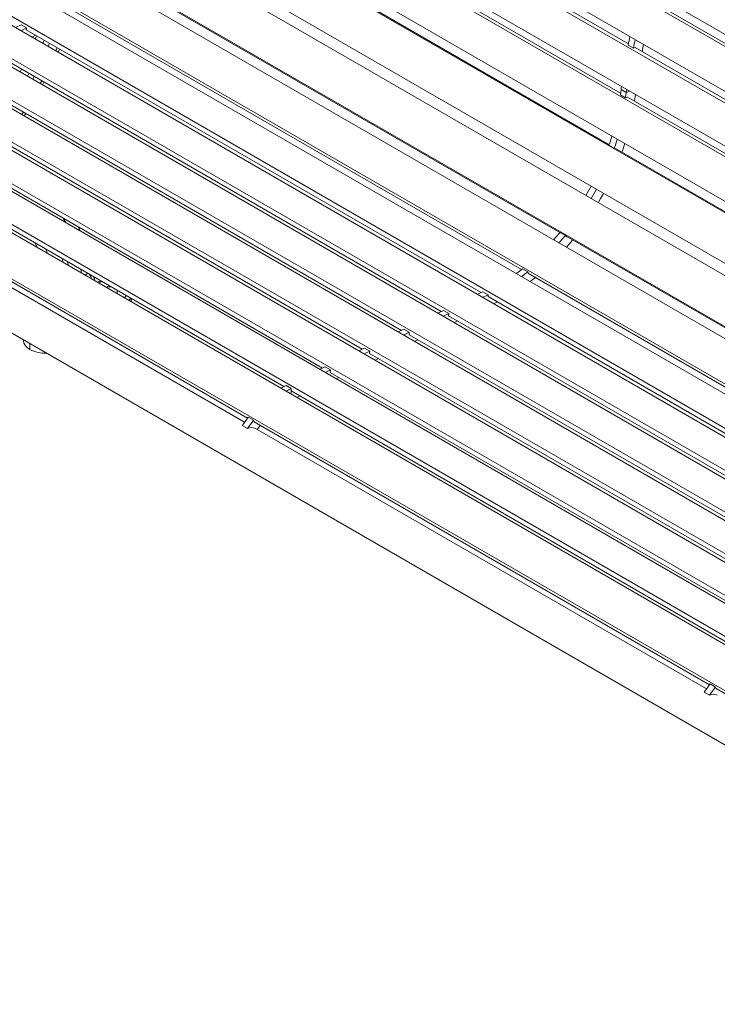
# Model space of a CAD drawing. Units: inches. Extents: x 9 to 518, y 9 to 197.
# Drawn here: x 462 to 481, y 92 to 118 of the extents above; entities that cross this region are included whole.
import ezdxf

# ---------------------------------------------------------------- set-up
doc = ezdxf.new("R2010")
doc.units = ezdxf.units.IN
doc.header["$MEASUREMENT"] = 0

msp = doc.modelspace()

# ---------------------------------------------------------------- linework, layer by layer
at = {"color": 7, "linetype": 'Continuous', "lineweight": 15, "ltscale": 16}
for p, q in [((504.394, 104.737), (465.844, 126.992)), ((504.159, 104.549), (465.778, 126.706)), ((503.592, 103.672), (465.554, 125.631)), ((503.468, 103.432), (465.501, 125.349)), ((478.809, 117.762), (466.59, 124.815)), ((503.414, 102.304), (465.329, 124.29)), ((503.271, 102.103), (465.297, 124.026)), ((478.597, 116.435), (466.389, 123.482)), ((502.59, 101.3), (465.08, 122.953)), ((502.393, 101.107), (465.003, 122.692)), ((478.291, 115.053), (466.081, 122.101)), ((501.372, 100.335), (464.524, 121.606)), ((501.072, 100.177), (464.389, 121.353)), ((499.321, 99.819), (463.702, 120.381)), ((498.87, 99.761), (463.524, 120.166)), ((476.97, 112.694), (464.739, 119.755)), ((497.093, 99.302), (462.509, 119.267)), ((497.354, 99.42), (462.709, 119.42)), ((491.484, 111.952), (479.264, 119.006)), ((496.191, 98.662), (461.452, 118.716)), ((496.352, 98.808), (461.662, 118.834)), ((475.937, 111.7), (463.726, 118.75)), ((495.532, 97.924), (460.391, 118.211)), ((495.651, 98.083), (460.607, 118.314)), ((462.355, 118.195), (462.505, 118.266)), ((462.497, 118.113), (462.647, 118.185)), ((462.505, 118.266), (462.647, 118.185)), ((462.647, 118.185), (462.644, 118.135)), ((474.857, 111.087), (462.644, 118.137)), ((462.644, 118.135), (462.646, 118.136)), ((462.792, 117.943), (462.896, 117.992)), ((462.885, 117.889), (462.893, 117.907)), ((462.893, 117.907), (462.921, 117.978)), ((463.093, 117.773), (463.127, 117.859)), ((495.032, 97.095), (459.33, 117.705)), ((495.122, 97.271), (459.546, 117.808)), ((473.782, 110.575), (461.583, 117.618)), ((463.091, 117.77), (463.093, 117.773)), ((463.234, 117.692), (463.233, 117.688)), ((463.269, 117.777), (463.234, 117.692)), ((463.438, 117.57), (463.445, 117.587)), ((463.445, 117.587), (463.474, 117.658)), ((463.501, 117.534), (463.538, 117.621)), ((478.944, 117.643), (478.802, 117.725)), ((478.999, 117.662), (478.944, 117.643)), ((491.207, 110.605), (478.988, 117.658)), ((478.997, 117.653), (478.999, 117.662)), ((479.175, 117.551), (479.21, 117.748)), ((494.72, 96.157), (458.269, 117.2)), ((494.763, 96.36), (458.485, 117.303)), ((472.721, 110.07), (460.523, 117.111)), ((462.478, 117.006), (462.516, 117.079)), ((494.706, 95.275), (457.424, 116.797)), ((462.678, 116.89), (462.716, 116.963)), ((462.858, 116.882), (462.82, 116.809)), ((494.753, 95.039), (457.226, 116.703)), ((471.66, 109.564), (459.463, 116.605)), ((463.02, 116.693), (463.059, 116.766)), ((463.079, 116.659), (463.118, 116.732)), ((478.591, 116.392), (478.611, 116.535)), ((478.611, 116.535), (478.752, 116.453)), ((495.413, 93.768), (456.381, 116.301)), ((478.732, 116.31), (478.591, 116.392)), ((478.732, 116.31), (478.752, 116.453)), ((478.787, 116.325), (478.732, 116.31)), ((478.845, 116.488), (478.752, 116.453)), ((490.995, 109.277), (478.787, 116.325)), ((478.97, 116.219), (478.996, 116.4)), ((495.186, 93.677), (456.154, 116.21)), ((470.599, 109.059), (458.404, 116.099)), ((462.529, 115.859), (462.566, 115.916)), ((462.566, 115.916), (462.573, 115.928)), ((462.588, 115.825), (462.632, 115.894)), ((469.557, 108.562), (457.356, 115.605)), ((494.142, 93.041), (455.349, 115.435)), ((478.428, 114.957), (478.286, 115.038)), ((478.479, 114.946), (478.428, 114.957)), ((478.479, 114.944), (478.479, 114.946)), ((490.689, 107.895), (478.479, 114.944)), ((478.645, 114.891), (478.71, 115.085)), ((468.587, 107.715), (456.363, 114.772)), ((478.633, 114.855), (478.645, 114.891)), ((454.599, 114.417), (493.457, 91.985)), ((468.505, 107.605), (456.398, 114.593)), ((478.063, 113.612), (478.138, 113.747)), ((477.997, 113.497), (478.063, 113.612)), ((463.636, 113.078), (463.708, 112.961)), ((464.08, 112.751), (464.049, 112.84)), ((464.082, 112.745), (464.08, 112.751)), ((476.975, 112.7), (477.116, 112.619)), ((477.116, 112.619), (477.15, 112.585)), ((489.368, 105.537), (477.137, 112.598)), ((477.15, 112.585), (477.152, 112.589)), ((462.885, 112.413), (462.935, 112.297)), ((462.935, 112.297), (462.936, 112.295)), ((477.145, 112.302), (477.267, 112.447)), ((477.267, 112.447), (477.309, 112.499)), ((463.218, 112.134), (463.168, 112.25)), ((463.219, 112.131), (463.218, 112.134)), ((463.637, 111.889), (463.613, 111.993)), ((463.755, 111.911), (463.779, 111.808)), ((464.114, 111.704), (464.126, 111.608)), ((464.219, 111.554), (464.29, 111.595)), ((464.29, 111.595), (464.29, 111.602)), ((475.968, 111.723), (476.109, 111.642)), ((476.109, 111.642), (476.125, 111.588)), ((488.335, 104.543), (476.124, 111.593)), ((476.125, 111.588), (476.128, 111.591)), ((464.638, 111.367), (464.578, 111.347)), ((464.678, 111.378), (464.638, 111.367)), ((476.175, 111.378), (476.31, 111.485)), ((465.274, 110.945), (465.31, 110.979)), ((465.31, 110.979), (465.329, 111.002)), ((474.753, 111.038), (474.903, 111.109)), ((474.895, 110.956), (475.044, 111.027)), ((474.903, 111.109), (475.044, 111.027)), ((475.044, 111.027), (475.042, 110.978)), ((487.255, 103.93), (475.042, 110.98)), ((475.042, 110.978), (475.044, 110.979)), ((465.427, 110.907), (465.4, 110.872)), ((465.443, 110.936), (465.427, 110.907)), ((465.465, 110.835), (465.465, 110.924)), ((475.19, 110.785), (475.294, 110.835)), ((473.692, 110.532), (473.844, 110.604)), ((473.834, 110.451), (473.985, 110.523)), ((473.844, 110.604), (473.985, 110.523)), ((473.985, 110.523), (473.98, 110.455)), ((486.18, 103.418), (473.98, 110.461)), ((473.98, 110.455), (473.986, 110.458)), ((474.129, 110.28), (474.219, 110.323)), ((472.631, 110.027), (472.784, 110.1)), ((472.772, 109.945), (472.926, 110.018)), ((472.784, 110.1), (472.926, 110.018)), ((472.926, 110.018), (472.921, 109.95)), ((485.119, 102.913), (472.921, 109.954)), ((472.921, 109.95), (472.925, 109.952)), ((462.568, 109.817), (462.568, 109.804)), ((462.569, 109.779), (462.568, 109.804)), ((462.581, 109.73), (462.569, 109.779)), ((462.606, 109.683), (462.581, 109.73)), ((462.641, 109.638), (462.606, 109.683)), ((462.743, 109.716), (462.743, 109.559)), ((473.068, 109.775), (473.158, 109.817)), ((462.687, 109.596), (462.641, 109.638)), ((462.743, 109.559), (462.687, 109.596)), ((471.57, 109.522), (471.725, 109.595)), ((471.711, 109.44), (471.866, 109.514)), ((471.725, 109.595), (471.866, 109.514)), ((471.866, 109.514), (471.861, 109.446)), ((484.058, 102.407), (471.861, 109.448)), ((471.861, 109.446), (471.863, 109.447)), ((472.007, 109.269), (472.097, 109.312)), ((470.527, 109.025), (470.665, 109.091)), ((470.665, 109.091), (470.807, 109.009)), ((470.668, 108.943), (470.807, 109.009)), ((470.807, 109.009), (470.802, 108.941)), ((482.997, 101.902), (470.802, 108.942)), ((470.802, 108.941), (470.802, 108.941)), ((470.964, 108.772), (471.036, 108.807)), ((469.617, 108.592), (469.759, 108.51)), ((469.754, 108.442), (469.748, 108.362)), ((469.759, 108.51), (469.754, 108.442)), ((481.955, 101.404), (469.754, 108.448)), ((469.754, 108.442), (469.759, 108.445)), ((469.754, 108.442), (469.754, 108.442)), ((469.908, 108.27), (469.993, 108.31)), ((468.605, 107.738), (468.747, 107.657)), ((468.747, 107.657), (468.765, 107.605)), ((480.985, 100.558), (468.761, 107.615)), ((468.765, 107.605), (468.77, 107.61)), ((468.443, 107.518), (468.585, 107.436)), ((480.902, 100.447), (468.796, 107.436)), ((468.839, 107.411), (468.925, 107.52)), ((481.003, 100.581), (481.145, 100.5)), ((481.145, 100.5), (481.163, 100.447)), ((493.383, 93.401), (481.159, 100.458)), ((481.163, 100.447), (481.168, 100.453)), ((480.841, 100.36), (480.983, 100.279))]:
    msp.add_line(p, q, dxfattribs=at)
at = {"color": 7, "linetype": 'Continuous', "lineweight": 15, "ltscale": 256}
for centre, radius, start, end in [((509.544, 112.147), 31.243, 169.2804, 169.7162), ((509.685, 112.065), 31.243, 169.2804, 169.7162), ((507.677, 112.456), 29.351, 171.8517, 172.0117), ((507.818, 112.374), 29.351, 171.8517, 172.0117), ((471.928, 117.207), 6.718, 341.1662, 343.3673), ((472.069, 117.125), 6.718, 341.1662, 343.3673), ((471.064, 117.556), 7.651, 329.6381, 331.7872), ((471.205, 117.474), 7.651, 329.6381, 331.7872), ((471.649, 117.114), 6.917, 318.1609, 320.3509), ((471.79, 117.033), 6.917, 318.1609, 320.3509), ((464.137, 111.425), 0.254, 6.9082, 34.7465), ((464.216, 111.37), 0.271, 6.3989, 31.526), ((472.947, 115.697), 4.992, 304.7839, 307.2401), ((473.088, 115.616), 4.992, 304.7839, 307.2401), ((464.748, 110.914), 0.489, 101.278, 113.6049), ((464.865, 110.862), 0.378, 80.8294, 103.0818), ((465.008, 111.11), 0.0813, 322.7745, 25.5275), ((463.154, 110.333), 0.876, 242.0824, 272.3964), ((470.519, 106.703), 2.093, 115.5188, 119.8417), ((470.66, 106.621), 2.093, 115.5188, 119.8417), ((471.73, 105.278), 3.977, 141.7837, 145.7298), ((471.871, 105.197), 3.977, 141.7837, 145.7298), ((468.691, 107.221), 0.24, 63.9714, 116.2124), ((484.128, 98.121), 3.977, 141.7837, 145.7298), ((484.269, 98.039), 3.977, 141.7837, 145.7298), ((481.089, 100.064), 0.24, 63.9714, 116.2124)]:
    msp.add_arc(centre, radius, start, end, dxfattribs=at)

doc.saveas('drawing.dxf')
